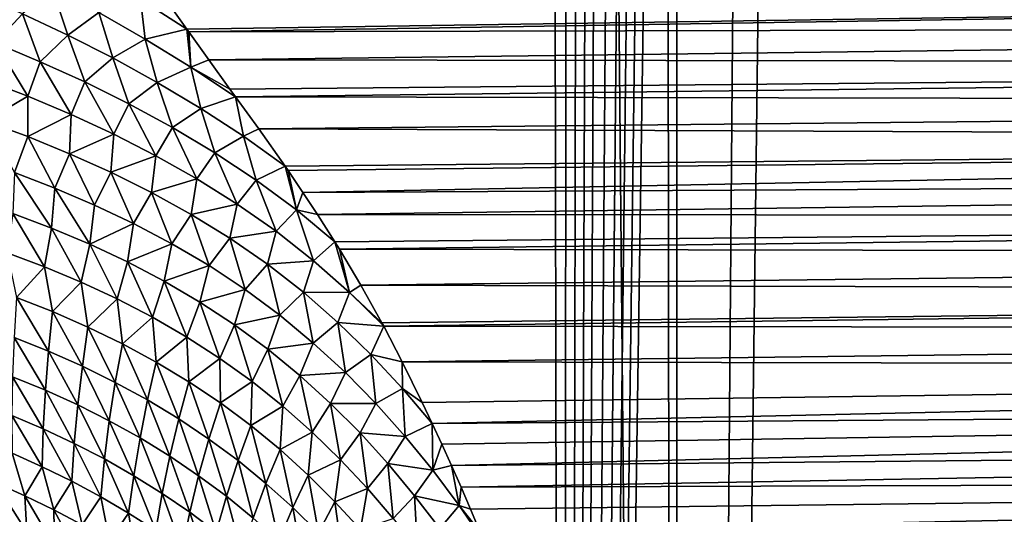
# Model space of a CAD drawing. Units: millimetres. Extents: x -25 to 25, y -2 to 164.
# Drawn here: x 8 to 9, y 10 to 10 of the extents above; entities that cross this region are included whole.
import ezdxf

# ---------------------------------------------------------------- set-up
doc = ezdxf.new("R2010")
doc.units = ezdxf.units.MM
doc.header["$LTSCALE"] = 65.185185
for name, color, linetype in [('133', 7, 'CONTINUOUS'), ('24', 7, 'CONTINUOUS'), ('25', 7, 'CONTINUOUS'), ('77', 7, 'CONTINUOUS')]:
    doc.layers.add(name, color=color, linetype=linetype)

msp = doc.modelspace()

# ---------------------------------------------------------------- linework, layer by layer
at = {"layer": '133', "color": 7, "linetype": 'CONTINUOUS', "true_color": 0xaaaaaa}
for points in [[(9.3733, 92.0068, 11.2547), (9.5065, 92.1097, 11.1424), (8.2247, 3.5, 12.1194), (9.3733, 92.0068, 11.2547)], [(8.2247, 3.5, 12.1194), (9.5065, 92.1097, 11.1424), (9.6087, 3.5, 11.0545), (8.2247, 3.5, 12.1194)], [(9.2265, 91.9071, 11.3754), (9.3733, 92.0068, 11.2547), (8.2247, 3.5, 12.1194), (9.2265, 91.9071, 11.3754)], [(9.065, 91.8114, 11.5045), (9.2265, 91.9071, 11.3754), (8.2247, 3.5, 12.1194), (9.065, 91.8114, 11.5045)], [(8.8873, 91.7202, 11.6423), (9.065, 91.8114, 11.5045), (8.2247, 3.5, 12.1194), (8.8873, 91.7202, 11.6423)], [(8.6915, 91.6339, 11.7892), (8.8873, 91.7202, 11.6423), (8.2247, 3.5, 12.1194), (8.6915, 91.6339, 11.7892)], [(8.5501, 91.5795, 11.8922), (8.6915, 91.6339, 11.7892), (8.2247, 3.5, 12.1194), (8.5501, 91.5795, 11.8922)], [(8.3995, 91.5277, 11.999), (8.5501, 91.5795, 11.8922), (8.2247, 3.5, 12.1194), (8.3995, 91.5277, 11.999)], [(8.2393, 91.479, 12.1095), (8.3995, 91.5277, 11.999), (8.2247, 3.5, 12.1194), (8.2393, 91.479, 12.1095)], [(8.0695, 91.4336, 12.2234), (8.2393, 91.479, 12.1095), (8.2247, 3.5, 12.1194), (8.0695, 91.4336, 12.2234)], [(7.8898, 91.3919, 12.3401), (8.0695, 91.4336, 12.2234), (6.7248, 3.5, 13.0117), (7.8898, 91.3919, 12.3401)], [(6.7248, 3.5, 13.0117), (8.0695, 91.4336, 12.2234), (8.2247, 3.5, 12.1194), (6.7248, 3.5, 13.0117)], [(7.7002, 91.3542, 12.4593), (7.8898, 91.3919, 12.3401), (6.7248, 3.5, 13.0117), (7.7002, 91.3542, 12.4593)], [(7.5516, 91.3287, 12.5499), (7.7002, 91.3542, 12.4593), (6.7248, 3.5, 13.0117), (7.5516, 91.3287, 12.5499)], [(7.3969, 91.3056, 12.6417), (7.5516, 91.3287, 12.5499), (6.7248, 3.5, 13.0117), (7.3969, 91.3056, 12.6417)]]:
    msp.add_3dface(points, dxfattribs=at)
at = {"layer": '24', "color": 7, "linetype": 'CONTINUOUS', "true_color": 0xaaaaaa}
for points in [[(7.6034, 10.2469, -7.9346), (7.5837, 10.3062, -7.9277), (7.5466, 10.2735, -7.9424), (7.6034, 10.2469, -7.9346)], [(7.6423, 10.275, -7.9231), (7.5837, 10.3062, -7.9277), (7.6034, 10.2469, -7.9346), (7.6423, 10.275, -7.9231)], [(7.5466, 10.2735, -7.9424), (7.4895, 10.298, -7.9513), (7.5127, 10.2371, -7.963), (7.5466, 10.2735, -7.9424)], [(7.7003, 10.2418, -7.9193), (7.6943, 10.2918, -7.9164), (7.6423, 10.275, -7.9231), (7.7003, 10.2418, -7.9193)], [(7.7522, 10.2542, -7.9153), (7.7295, 10.2866, -7.915), (7.6943, 10.2918, -7.9164), (7.7522, 10.2542, -7.9153)], [(7.7522, 10.2542, -7.9153), (7.6943, 10.2918, -7.9164), (7.7003, 10.2418, -7.9193), (7.7522, 10.2542, -7.9153)], [(7.5689, 10.2137, -7.9517), (7.5466, 10.2735, -7.9424), (7.5127, 10.2371, -7.963), (7.5689, 10.2137, -7.9517)], [(7.6034, 10.2469, -7.9346), (7.5466, 10.2735, -7.9424), (7.5689, 10.2137, -7.9517), (7.6034, 10.2469, -7.9346)], [(7.6596, 10.2183, -7.9278), (7.6423, 10.275, -7.9231), (7.6034, 10.2469, -7.9346), (7.6596, 10.2183, -7.9278)], [(7.7003, 10.2418, -7.9193), (7.6423, 10.275, -7.9231), (7.6596, 10.2183, -7.9278), (7.7003, 10.2418, -7.9193)], [(7.7574, 10.2067, -7.9162), (7.7522, 10.2542, -7.9153), (7.7003, 10.2418, -7.9193), (7.7574, 10.2067, -7.9162)], [(7.7546, 10.2509, -7.9153), (7.7522, 10.2542, -7.9153), (7.7574, 10.2067, -7.9162), (7.7546, 10.2509, -7.9153)], [(7.6247, 10.1883, -7.9416), (7.6034, 10.2469, -7.9346), (7.5689, 10.2137, -7.9517), (7.6247, 10.1883, -7.9416)], [(7.6596, 10.2183, -7.9278), (7.6034, 10.2469, -7.9346), (7.6247, 10.1883, -7.9416), (7.6596, 10.2183, -7.9278)], [(7.7152, 10.1877, -7.9219), (7.7003, 10.2418, -7.9193), (7.6596, 10.2183, -7.9278), (7.7152, 10.1877, -7.9219)], [(7.7574, 10.2067, -7.9162), (7.7003, 10.2418, -7.9193), (7.7152, 10.1877, -7.9219), (7.7574, 10.2067, -7.9162)], [(7.7798, 10.2158, -7.9149), (7.7546, 10.2509, -7.9153), (7.7574, 10.2067, -7.9162), (7.7798, 10.2158, -7.9149)], [(7.5535, 10.1704, -7.9707), (7.5127, 10.2371, -7.963), (7.4991, 10.1912, -7.9849), (7.5535, 10.1704, -7.9707)], [(7.5689, 10.2137, -7.9517), (7.5127, 10.2371, -7.963), (7.5535, 10.1704, -7.9707), (7.5689, 10.2137, -7.9517)], [(7.6798, 10.161, -7.9325), (7.6596, 10.2183, -7.9278), (7.6247, 10.1883, -7.9416), (7.6798, 10.161, -7.9325)], [(7.7152, 10.1877, -7.9219), (7.6596, 10.2183, -7.9278), (7.6798, 10.161, -7.9325), (7.7152, 10.1877, -7.9219)], [(7.6075, 10.1476, -7.9576), (7.5689, 10.2137, -7.9517), (7.5535, 10.1704, -7.9707), (7.6075, 10.1476, -7.9576)], [(7.6247, 10.1883, -7.9416), (7.5689, 10.2137, -7.9517), (7.6075, 10.1476, -7.9576), (7.6247, 10.1883, -7.9416)], [(7.7698, 10.1552, -7.9168), (7.7574, 10.2067, -7.9162), (7.7152, 10.1877, -7.9219), (7.7698, 10.1552, -7.9168)], [(7.806, 10.1795, -7.9139), (7.7798, 10.2158, -7.9149), (7.7574, 10.2067, -7.9162), (7.806, 10.1795, -7.9139)], [(7.8132, 10.1697, -7.9135), (7.806, 10.1795, -7.9139), (7.7574, 10.2067, -7.9162), (7.8132, 10.1697, -7.9135)], [(7.8132, 10.1697, -7.9135), (7.7574, 10.2067, -7.9162), (7.7698, 10.1552, -7.9168), (7.8132, 10.1697, -7.9135)], [(7.5535, 10.1704, -7.9707), (7.4991, 10.1912, -7.9849), (7.5005, 10.1394, -8.0063), (7.5535, 10.1704, -7.9707)], [(7.6609, 10.1229, -7.9457), (7.6247, 10.1883, -7.9416), (7.6075, 10.1476, -7.9576), (7.6609, 10.1229, -7.9457)], [(7.6798, 10.161, -7.9325), (7.6247, 10.1883, -7.9416), (7.6609, 10.1229, -7.9457), (7.6798, 10.161, -7.9325)], [(7.7341, 10.1315, -7.9244), (7.7152, 10.1877, -7.9219), (7.6798, 10.161, -7.9325), (7.7341, 10.1315, -7.9244)], [(7.7698, 10.1552, -7.9168), (7.7152, 10.1877, -7.9219), (7.7341, 10.1315, -7.9244), (7.7698, 10.1552, -7.9168)], [(7.5533, 10.12, -7.9895), (7.5535, 10.1704, -7.9707), (7.5005, 10.1394, -8.0063), (7.5533, 10.12, -7.9895)], [(7.6075, 10.1476, -7.9576), (7.5535, 10.1704, -7.9707), (7.5533, 10.12, -7.9895), (7.6075, 10.1476, -7.9576)], [(7.8232, 10.1204, -7.9123), (7.8132, 10.1697, -7.9135), (7.7698, 10.1552, -7.9168), (7.8232, 10.1204, -7.9123)], [(7.8421, 10.1297, -7.9114), (7.8132, 10.1697, -7.9135), (7.8232, 10.1204, -7.9123), (7.8421, 10.1297, -7.9114)], [(7.7135, 10.0962, -7.9349), (7.6798, 10.161, -7.9325), (7.6609, 10.1229, -7.9457), (7.7135, 10.0962, -7.9349)], [(7.7341, 10.1315, -7.9244), (7.6798, 10.161, -7.9325), (7.7135, 10.0962, -7.9349), (7.7341, 10.1315, -7.9244)], [(7.7873, 10.0998, -7.9172), (7.7698, 10.1552, -7.9168), (7.7341, 10.1315, -7.9244), (7.7873, 10.0998, -7.9172)], [(7.8232, 10.1204, -7.9123), (7.7698, 10.1552, -7.9168), (7.7873, 10.0998, -7.9172), (7.8232, 10.1204, -7.9123)], [(7.6057, 10.0987, -7.9739), (7.6075, 10.1476, -7.9576), (7.5533, 10.12, -7.9895), (7.6057, 10.0987, -7.9739)], [(7.6609, 10.1229, -7.9457), (7.6075, 10.1476, -7.9576), (7.6057, 10.0987, -7.9739), (7.6609, 10.1229, -7.9457)], [(7.5533, 10.12, -7.9895), (7.5005, 10.1394, -8.0063), (7.5367, 10.075, -8.0174), (7.5533, 10.12, -7.9895)], [(7.7649, 10.0672, -7.9249), (7.7341, 10.1315, -7.9244), (7.7135, 10.0962, -7.9349), (7.7649, 10.0672, -7.9249)], [(7.7873, 10.0998, -7.9172), (7.7341, 10.1315, -7.9244), (7.7649, 10.0672, -7.9249), (7.7873, 10.0998, -7.9172)], [(7.5871, 10.0557, -7.9992), (7.5533, 10.12, -7.9895), (7.5367, 10.075, -8.0174), (7.5871, 10.0557, -7.9992)], [(7.6057, 10.0987, -7.9739), (7.5533, 10.12, -7.9895), (7.5871, 10.0557, -7.9992), (7.6057, 10.0987, -7.9739)], [(7.6574, 10.0755, -7.9595), (7.6609, 10.1229, -7.9457), (7.6057, 10.0987, -7.9739), (7.6574, 10.0755, -7.9595)], [(7.7135, 10.0962, -7.9349), (7.6609, 10.1229, -7.9457), (7.6574, 10.0755, -7.9595), (7.7135, 10.0962, -7.9349)], [(7.8391, 10.0656, -7.9105), (7.8232, 10.1204, -7.9123), (7.7873, 10.0998, -7.9172), (7.8391, 10.0656, -7.9105)], [(7.875, 10.0831, -7.9081), (7.8421, 10.1297, -7.9114), (7.8232, 10.1204, -7.9123), (7.875, 10.0831, -7.9081)], [(7.875, 10.0831, -7.9081), (7.8232, 10.1204, -7.9123), (7.8391, 10.0656, -7.9105), (7.875, 10.0831, -7.9081)], [(7.6368, 10.0345, -7.9821), (7.6057, 10.0987, -7.9739), (7.5871, 10.0557, -7.9992), (7.6368, 10.0345, -7.9821)], [(7.6574, 10.0755, -7.9595), (7.6057, 10.0987, -7.9739), (7.6368, 10.0345, -7.9821), (7.6574, 10.0755, -7.9595)], [(7.7081, 10.0503, -7.9461), (7.7135, 10.0962, -7.9349), (7.6574, 10.0755, -7.9595), (7.7081, 10.0503, -7.9461)], [(7.7649, 10.0672, -7.9249), (7.7135, 10.0962, -7.9349), (7.7081, 10.0503, -7.9461), (7.7649, 10.0672, -7.9249)], [(7.8151, 10.0358, -7.9157), (7.7873, 10.0998, -7.9172), (7.7649, 10.0672, -7.9249), (7.8151, 10.0358, -7.9157)], [(7.8391, 10.0656, -7.9105), (7.7873, 10.0998, -7.9172), (7.8151, 10.0358, -7.9157), (7.8391, 10.0656, -7.9105)], [(7.8892, 10.0286, -7.9044), (7.875, 10.0831, -7.9081), (7.8391, 10.0656, -7.9105), (7.8892, 10.0286, -7.9044)], [(7.8789, 10.0775, -7.9076), (7.875, 10.0831, -7.9081), (7.8892, 10.0286, -7.9044), (7.8789, 10.0775, -7.9076)], [(7.5347, 10.024, -8.0441), (7.5832, 10.0056, -8.0237), (7.5367, 10.075, -8.0174), (7.5347, 10.024, -8.0441)], [(7.5832, 10.0056, -8.0237), (7.5871, 10.0557, -7.9992), (7.5367, 10.075, -8.0174), (7.5832, 10.0056, -8.0237)], [(7.6856, 10.0114, -7.966), (7.6574, 10.0755, -7.9595), (7.6368, 10.0345, -7.9821), (7.6856, 10.0114, -7.966)], [(7.7081, 10.0503, -7.9461), (7.6574, 10.0755, -7.9595), (7.6856, 10.0114, -7.966), (7.7081, 10.0503, -7.9461)], [(7.8974, 10.0504, -7.9052), (7.8789, 10.0775, -7.9076), (7.8892, 10.0286, -7.9044), (7.8974, 10.0504, -7.9052)], [(7.7578, 10.0229, -7.9336), (7.7649, 10.0672, -7.9249), (7.7081, 10.0503, -7.9461), (7.7578, 10.0229, -7.9336)], [(7.8151, 10.0358, -7.9157), (7.7649, 10.0672, -7.9249), (7.7578, 10.0229, -7.9336), (7.8151, 10.0358, -7.9157)], [(7.8637, 10.0018, -7.9071), (7.8391, 10.0656, -7.9105), (7.8151, 10.0358, -7.9157), (7.8637, 10.0018, -7.9071)], [(7.8892, 10.0286, -7.9044), (7.8391, 10.0656, -7.9105), (7.8637, 10.0018, -7.9071), (7.8892, 10.0286, -7.9044)], [(7.5832, 10.0056, -8.0237), (7.6311, 9.9855, -8.0043), (7.5871, 10.0557, -7.9992), (7.5832, 10.0056, -8.0237)], [(7.6311, 9.9855, -8.0043), (7.6368, 10.0345, -7.9821), (7.5871, 10.0557, -7.9992), (7.6311, 9.9855, -8.0043)], [(7.7334, 9.9862, -7.9509), (7.7081, 10.0503, -7.9461), (7.6856, 10.0114, -7.966), (7.7334, 9.9862, -7.9509)], [(7.7578, 10.0229, -7.9336), (7.7081, 10.0503, -7.9461), (7.7334, 9.9862, -7.9509), (7.7578, 10.0229, -7.9336)], [(7.9157, 10.0226, -7.9024), (7.8974, 10.0504, -7.9052), (7.8892, 10.0286, -7.9044), (7.9157, 10.0226, -7.9024)], [(7.6311, 9.9855, -8.0043), (7.6856, 10.0114, -7.966), (7.6368, 10.0345, -7.9821), (7.6311, 9.9855, -8.0043)], [(7.8061, 9.993, -7.9219), (7.8151, 10.0358, -7.9157), (7.7578, 10.0229, -7.9336), (7.8061, 9.993, -7.9219)], [(7.8637, 10.0018, -7.9071), (7.8151, 10.0358, -7.9157), (7.8061, 9.993, -7.9219), (7.8637, 10.0018, -7.9071)], [(7.5277, 9.9747, -8.0764), (7.5743, 9.9572, -8.0539), (7.5347, 10.024, -8.0441), (7.5277, 9.9747, -8.0764)], [(7.5347, 10.024, -8.0441), (7.5743, 9.9572, -8.0539), (7.5832, 10.0056, -8.0237), (7.5347, 10.024, -8.0441)], [(7.78, 9.9588, -7.9366), (7.7578, 10.0229, -7.9336), (7.7334, 9.9862, -7.9509), (7.78, 9.9588, -7.9366)], [(7.8061, 9.993, -7.9219), (7.7578, 10.0229, -7.9336), (7.78, 9.9588, -7.9366), (7.8061, 9.993, -7.9219)], [(7.9105, 9.9649, -7.8989), (7.8892, 10.0286, -7.9044), (7.8637, 10.0018, -7.9071), (7.9105, 9.9649, -7.8989)], [(7.9373, 9.9887, -7.8985), (7.9157, 10.0226, -7.9024), (7.8892, 10.0286, -7.9044), (7.9373, 9.9887, -7.8985)], [(7.9373, 9.9887, -7.8985), (7.8892, 10.0286, -7.9044), (7.9105, 9.9649, -7.8989), (7.9373, 9.9887, -7.8985)], [(7.6311, 9.9855, -8.0043), (7.6781, 9.9634, -7.9859), (7.6856, 10.0114, -7.966), (7.6311, 9.9855, -8.0043)], [(7.6781, 9.9634, -7.9859), (7.7334, 9.9862, -7.9509), (7.6856, 10.0114, -7.966), (7.6781, 9.9634, -7.9859)], [(7.5743, 9.9572, -8.0539), (7.6203, 9.9381, -8.0325), (7.5832, 10.0056, -8.0237), (7.5743, 9.9572, -8.0539)], [(7.5832, 10.0056, -8.0237), (7.6203, 9.9381, -8.0325), (7.6311, 9.9855, -8.0043), (7.5832, 10.0056, -8.0237)], [(7.8529, 9.9606, -7.9108), (7.8637, 10.0018, -7.9071), (7.8061, 9.993, -7.9219), (7.8529, 9.9606, -7.9108)], [(7.9105, 9.9649, -7.8989), (7.8637, 10.0018, -7.9071), (7.8529, 9.9606, -7.9108), (7.9105, 9.9649, -7.8989)], [(7.6203, 9.9381, -8.0325), (7.6653, 9.9171, -8.012), (7.6311, 9.9855, -8.0043), (7.6203, 9.9381, -8.0325)], [(7.6311, 9.9855, -8.0043), (7.6653, 9.9171, -8.012), (7.6781, 9.9634, -7.9859), (7.6311, 9.9855, -8.0043)], [(7.6781, 9.9634, -7.9859), (7.724, 9.9394, -7.9684), (7.7334, 9.9862, -7.9509), (7.6781, 9.9634, -7.9859)], [(7.724, 9.9394, -7.9684), (7.78, 9.9588, -7.9366), (7.7334, 9.9862, -7.9509), (7.724, 9.9394, -7.9684)], [(7.8251, 9.9291, -7.9229), (7.8061, 9.993, -7.9219), (7.78, 9.9588, -7.9366), (7.8251, 9.9291, -7.9229)], [(7.8529, 9.9606, -7.9108), (7.8061, 9.993, -7.9219), (7.8251, 9.9291, -7.9229), (7.8529, 9.9606, -7.9108)], [(7.9554, 9.9253, -7.8909), (7.9373, 9.9887, -7.8985), (7.9105, 9.9649, -7.8989), (7.9554, 9.9253, -7.8909)], [(7.943, 9.9794, -7.8973), (7.9373, 9.9887, -7.8985), (7.9554, 9.9253, -7.8909), (7.943, 9.9794, -7.8973)], [(7.5277, 9.9747, -8.0764), (7.5394, 9.9189, -8.1021), (7.5743, 9.9572, -8.0539), (7.5277, 9.9747, -8.0764)], [(7.9699, 9.9344, -7.8911), (7.943, 9.9794, -7.8973), (7.9554, 9.9253, -7.8909), (7.9699, 9.9344, -7.8911)], [(7.6653, 9.9171, -8.012), (7.7093, 9.8943, -7.9923), (7.6781, 9.9634, -7.9859), (7.6653, 9.9171, -8.012)], [(7.6781, 9.9634, -7.9859), (7.7093, 9.8943, -7.9923), (7.724, 9.9394, -7.9684), (7.6781, 9.9634, -7.9859)], [(7.724, 9.9394, -7.9684), (7.7686, 9.9132, -7.9517), (7.78, 9.9588, -7.9366), (7.724, 9.9394, -7.9684)], [(7.7686, 9.9132, -7.9517), (7.8251, 9.9291, -7.9229), (7.78, 9.9588, -7.9366), (7.7686, 9.9132, -7.9517)], [(7.8686, 9.8968, -7.9098), (7.8529, 9.9606, -7.9108), (7.8251, 9.9291, -7.9229), (7.8686, 9.8968, -7.9098)], [(7.8979, 9.9255, -7.9002), (7.9105, 9.9649, -7.8989), (7.8529, 9.9606, -7.9108), (7.8979, 9.9255, -7.9002)], [(7.8979, 9.9255, -7.9002), (7.8529, 9.9606, -7.9108), (7.8686, 9.8968, -7.9098), (7.8979, 9.9255, -7.9002)], [(7.9554, 9.9253, -7.8909), (7.9105, 9.9649, -7.8989), (7.8979, 9.9255, -7.9002), (7.9554, 9.9253, -7.8909)], [(7.5394, 9.9189, -8.1021), (7.5843, 9.9013, -8.078), (7.5743, 9.9572, -8.0539), (7.5394, 9.9189, -8.1021)], [(7.5743, 9.9572, -8.0539), (7.5843, 9.9013, -8.078), (7.6203, 9.9381, -8.0325), (7.5743, 9.9572, -8.0539)], [(7.5843, 9.9013, -8.078), (7.6285, 9.882, -8.0549), (7.6203, 9.9381, -8.0325), (7.5843, 9.9013, -8.078)], [(7.6203, 9.9381, -8.0325), (7.6285, 9.882, -8.0549), (7.6653, 9.9171, -8.012), (7.6203, 9.9381, -8.0325)], [(7.7093, 9.8943, -7.9923), (7.7522, 9.8696, -7.9734), (7.724, 9.9394, -7.9684), (7.7093, 9.8943, -7.9923)], [(7.724, 9.9394, -7.9684), (7.7522, 9.8696, -7.9734), (7.7686, 9.9132, -7.9517), (7.724, 9.9394, -7.9684)], [(7.9959, 9.8875, -7.8836), (7.9699, 9.9344, -7.8911), (7.9554, 9.9253, -7.8909), (7.9959, 9.8875, -7.8836)], [(7.7686, 9.9132, -7.9517), (7.8119, 9.8849, -7.9357), (7.8251, 9.9291, -7.9229), (7.7686, 9.9132, -7.9517)], [(7.8119, 9.8849, -7.9357), (7.8686, 9.8968, -7.9098), (7.8251, 9.9291, -7.9229), (7.8119, 9.8849, -7.9357)], [(7.9103, 9.8621, -7.897), (7.8979, 9.9255, -7.9002), (7.8686, 9.8968, -7.9098), (7.9103, 9.8621, -7.897)], [(7.9411, 9.8878, -7.8899), (7.9554, 9.9253, -7.8909), (7.8979, 9.9255, -7.9002), (7.9411, 9.8878, -7.8899)], [(7.9411, 9.8878, -7.8899), (7.8979, 9.9255, -7.9002), (7.9103, 9.8621, -7.897), (7.9411, 9.8878, -7.8899)], [(7.9983, 9.8831, -7.8829), (7.9554, 9.9253, -7.8909), (7.9411, 9.8878, -7.8899), (7.9983, 9.8831, -7.8829)], [(7.9983, 9.8831, -7.8829), (7.9959, 9.8875, -7.8836), (7.9554, 9.9253, -7.8909), (7.9983, 9.8831, -7.8829)], [(7.5363, 9.8691, -8.138), (7.5793, 9.852, -8.1125), (7.5394, 9.9189, -8.1021), (7.5363, 9.8691, -8.138)], [(7.5394, 9.9189, -8.1021), (7.5793, 9.852, -8.1125), (7.5843, 9.9013, -8.078), (7.5394, 9.9189, -8.1021)], [(7.6285, 9.882, -8.0549), (7.6717, 9.8611, -8.0327), (7.6653, 9.9171, -8.012), (7.6285, 9.882, -8.0549)], [(7.6653, 9.9171, -8.012), (7.6717, 9.8611, -8.0327), (7.7093, 9.8943, -7.9923), (7.6653, 9.9171, -8.012)], [(7.7522, 9.8696, -7.9734), (7.7936, 9.8428, -7.9551), (7.7686, 9.9132, -7.9517), (7.7522, 9.8696, -7.9734)], [(7.7686, 9.9132, -7.9517), (7.7936, 9.8428, -7.9551), (7.8119, 9.8849, -7.9357), (7.7686, 9.9132, -7.9517)], [(7.5793, 9.852, -8.1125), (7.6216, 9.8332, -8.0879), (7.5843, 9.9013, -8.078), (7.5793, 9.852, -8.1125)], [(7.5843, 9.9013, -8.078), (7.6216, 9.8332, -8.0879), (7.6285, 9.882, -8.0549), (7.5843, 9.9013, -8.078)], [(7.8119, 9.8849, -7.9357), (7.8536, 9.8543, -7.9202), (7.8686, 9.8968, -7.9098), (7.8119, 9.8849, -7.9357)], [(7.8536, 9.8543, -7.9202), (7.9103, 9.8621, -7.897), (7.8686, 9.8968, -7.9098), (7.8536, 9.8543, -7.9202)], [(7.6717, 9.8611, -8.0327), (7.7138, 9.8383, -8.0112), (7.7093, 9.8943, -7.9923), (7.6717, 9.8611, -8.0327)], [(7.7093, 9.8943, -7.9923), (7.7138, 9.8383, -8.0112), (7.7522, 9.8696, -7.9734), (7.7093, 9.8943, -7.9923)], [(7.7936, 9.8428, -7.9551), (7.8337, 9.814, -7.9374), (7.8119, 9.8849, -7.9357), (7.7936, 9.8428, -7.9551)], [(7.8119, 9.8849, -7.9357), (7.8337, 9.814, -7.9374), (7.8536, 9.8543, -7.9202), (7.8119, 9.8849, -7.9357)], [(7.9504, 9.8252, -7.8845), (7.9411, 9.8878, -7.8899), (7.9103, 9.8621, -7.897), (7.9504, 9.8252, -7.8845)], [(7.9824, 9.8477, -7.8796), (7.9983, 9.8831, -7.8829), (7.9411, 9.8878, -7.8899), (7.9824, 9.8477, -7.8796)], [(7.9824, 9.8477, -7.8796), (7.9411, 9.8878, -7.8899), (7.9504, 9.8252, -7.8845), (7.9824, 9.8477, -7.8796)], [(7.6216, 9.8332, -8.0879), (7.6628, 9.8129, -8.0641), (7.6285, 9.882, -8.0549), (7.6216, 9.8332, -8.0879)], [(7.6285, 9.882, -8.0549), (7.6628, 9.8129, -8.0641), (7.6717, 9.8611, -8.0327), (7.6285, 9.882, -8.0549)], [(8.0215, 9.8387, -7.8748), (7.9983, 9.8831, -7.8829), (7.9824, 9.8477, -7.8796), (8.0215, 9.8387, -7.8748)], [(7.5343, 9.82, -8.176), (7.5755, 9.8031, -8.1493), (7.5363, 9.8691, -8.138), (7.5343, 9.82, -8.176)], [(7.5363, 9.8691, -8.138), (7.5755, 9.8031, -8.1493), (7.5793, 9.852, -8.1125), (7.5363, 9.8691, -8.138)], [(7.6628, 9.8129, -8.0641), (7.7031, 9.7909, -8.0411), (7.6717, 9.8611, -8.0327), (7.6628, 9.8129, -8.0641)], [(7.6717, 9.8611, -8.0327), (7.7031, 9.7909, -8.0411), (7.7138, 9.8383, -8.0112), (7.6717, 9.8611, -8.0327)], [(7.7138, 9.8383, -8.0112), (7.7547, 9.8137, -7.9905), (7.7522, 9.8696, -7.9734), (7.7138, 9.8383, -8.0112)], [(7.7522, 9.8696, -7.9734), (7.7547, 9.8137, -7.9905), (7.7936, 9.8428, -7.9551), (7.7522, 9.8696, -7.9734)], [(7.8536, 9.8543, -7.9202), (7.8936, 9.8214, -7.9051), (7.9103, 9.8621, -7.897), (7.8536, 9.8543, -7.9202)], [(7.8936, 9.8214, -7.9051), (7.9504, 9.8252, -7.8845), (7.9103, 9.8621, -7.897), (7.8936, 9.8214, -7.9051)], [(7.5755, 9.8031, -8.1493), (7.6158, 9.7847, -8.1235), (7.5793, 9.852, -8.1125), (7.5755, 9.8031, -8.1493)], [(7.5793, 9.852, -8.1125), (7.6158, 9.7847, -8.1235), (7.6216, 9.8332, -8.0879), (7.5793, 9.852, -8.1125)], [(7.8337, 9.814, -7.9374), (7.8721, 9.7832, -7.9201), (7.8536, 9.8543, -7.9202), (7.8337, 9.814, -7.9374)], [(7.8536, 9.8543, -7.9202), (7.8721, 9.7832, -7.9201), (7.8936, 9.8214, -7.9051), (7.8536, 9.8543, -7.9202)], [(7.9886, 9.7863, -7.872), (7.9824, 9.8477, -7.8796), (7.9504, 9.8252, -7.8845), (7.9886, 9.7863, -7.872)], [(8.0219, 9.8054, -7.8691), (8.0215, 9.8387, -7.8748), (7.9824, 9.8477, -7.8796), (8.0219, 9.8054, -7.8691)], [(8.0219, 9.8054, -7.8691), (7.9824, 9.8477, -7.8796), (7.9886, 9.7863, -7.872), (8.0219, 9.8054, -7.8691)], [(7.7031, 9.7909, -8.0411), (7.7421, 9.7673, -8.0187), (7.7138, 9.8383, -8.0112), (7.7031, 9.7909, -8.0411)], [(7.7138, 9.8383, -8.0112), (7.7421, 9.7673, -8.0187), (7.7547, 9.8137, -7.9905), (7.7138, 9.8383, -8.0112)], [(7.7547, 9.8137, -7.9905), (7.7942, 9.7872, -7.9703), (7.7936, 9.8428, -7.9551), (7.7547, 9.8137, -7.9905)], [(7.7936, 9.8428, -7.9551), (7.7942, 9.7872, -7.9703), (7.8337, 9.814, -7.9374), (7.7936, 9.8428, -7.9551)], [(8.0465, 9.7879, -7.8644), (8.0215, 9.8387, -7.8748), (8.0219, 9.8054, -7.8691), (8.0465, 9.7879, -7.8644)], [(7.6158, 9.7847, -8.1235), (7.6553, 9.7648, -8.0984), (7.6216, 9.8332, -8.0879), (7.6158, 9.7847, -8.1235)], [(7.6216, 9.8332, -8.0879), (7.6553, 9.7648, -8.0984), (7.6628, 9.8129, -8.0641), (7.6216, 9.8332, -8.0879)], [(7.8936, 9.8214, -7.9051), (7.932, 9.7866, -7.8903), (7.9504, 9.8252, -7.8845), (7.8936, 9.8214, -7.9051)], [(7.932, 9.7866, -7.8903), (7.9886, 9.7863, -7.872), (7.9504, 9.8252, -7.8845), (7.932, 9.7866, -7.8903)], [(7.5334, 9.7717, -8.2158), (7.5728, 9.7549, -8.1882), (7.5343, 9.82, -8.176), (7.5334, 9.7717, -8.2158)], [(7.5343, 9.82, -8.176), (7.5728, 9.7549, -8.1882), (7.5755, 9.8031, -8.1493), (7.5343, 9.82, -8.176)], [(7.6553, 9.7648, -8.0984), (7.6937, 9.7435, -8.0741), (7.6628, 9.8129, -8.0641), (7.6553, 9.7648, -8.0984)], [(7.6628, 9.8129, -8.0641), (7.6937, 9.7435, -8.0741), (7.7031, 9.7909, -8.0411), (7.6628, 9.8129, -8.0641)], [(7.7421, 9.7673, -8.0187), (7.7798, 9.742, -7.997), (7.7547, 9.8137, -7.9905), (7.7421, 9.7673, -8.0187)], [(7.7547, 9.8137, -7.9905), (7.7798, 9.742, -7.997), (7.7942, 9.7872, -7.9703), (7.7547, 9.8137, -7.9905)], [(7.7942, 9.7872, -7.9703), (7.8323, 9.7589, -7.9507), (7.8337, 9.814, -7.9374), (7.7942, 9.7872, -7.9703)], [(7.8337, 9.814, -7.9374), (7.8323, 9.7589, -7.9507), (7.8721, 9.7832, -7.9201), (7.8337, 9.814, -7.9374)], [(7.8721, 9.7832, -7.9201), (7.909, 9.7506, -7.9032), (7.8936, 9.8214, -7.9051), (7.8721, 9.7832, -7.9201)], [(7.8936, 9.8214, -7.9051), (7.909, 9.7506, -7.9032), (7.932, 9.7866, -7.8903), (7.8936, 9.8214, -7.9051)], [(7.5728, 9.7549, -8.1882), (7.6114, 9.7367, -8.1614), (7.5755, 9.8031, -8.1493), (7.5728, 9.7549, -8.1882)], [(7.5755, 9.8031, -8.1493), (7.6114, 9.7367, -8.1614), (7.6158, 9.7847, -8.1235), (7.5755, 9.8031, -8.1493)], [(8.0251, 9.7454, -7.8593), (8.0219, 9.8054, -7.8691), (7.9886, 9.7863, -7.872), (8.0251, 9.7454, -7.8593)], [(8.0591, 9.7613, -7.8584), (8.0465, 9.7879, -7.8644), (8.0219, 9.8054, -7.8691), (8.0591, 9.7613, -7.8584)], [(8.0591, 9.7613, -7.8584), (8.0219, 9.8054, -7.8691), (8.0251, 9.7454, -7.8593), (8.0591, 9.7613, -7.8584)], [(7.6937, 9.7435, -8.0741), (7.7309, 9.7207, -8.0505), (7.7031, 9.7909, -8.0411), (7.6937, 9.7435, -8.0741)], [(7.7031, 9.7909, -8.0411), (7.7309, 9.7207, -8.0505), (7.7421, 9.7673, -8.0187), (7.7031, 9.7909, -8.0411)], [(7.7798, 9.742, -7.997), (7.8162, 9.7151, -7.9757), (7.7942, 9.7872, -7.9703), (7.7798, 9.742, -7.997)], [(7.7942, 9.7872, -7.9703), (7.8162, 9.7151, -7.9757), (7.8323, 9.7589, -7.9507), (7.7942, 9.7872, -7.9703)], [(7.909, 9.7506, -7.9032), (7.9443, 9.7162, -7.8864), (7.932, 9.7866, -7.8903), (7.909, 9.7506, -7.9032)], [(7.932, 9.7866, -7.8903), (7.9443, 9.7162, -7.8864), (7.9687, 9.7498, -7.8756), (7.932, 9.7866, -7.8903)], [(7.932, 9.7866, -7.8903), (7.9687, 9.7498, -7.8756), (7.9886, 9.7863, -7.872), (7.932, 9.7866, -7.8903)], [(7.9687, 9.7498, -7.8756), (8.0251, 9.7454, -7.8593), (7.9886, 9.7863, -7.872), (7.9687, 9.7498, -7.8756)], [(7.6114, 9.7367, -8.1614), (7.6491, 9.7172, -8.1353), (7.6158, 9.7847, -8.1235), (7.6114, 9.7367, -8.1614)], [(7.6158, 9.7847, -8.1235), (7.6491, 9.7172, -8.1353), (7.6553, 9.7648, -8.0984), (7.6158, 9.7847, -8.1235)], [(7.8323, 9.7589, -7.9507), (7.8688, 9.7288, -7.9315), (7.8721, 9.7832, -7.9201), (7.8323, 9.7589, -7.9507)], [(7.8721, 9.7832, -7.9201), (7.8688, 9.7288, -7.9315), (7.909, 9.7506, -7.9032), (7.8721, 9.7832, -7.9201)], [(7.5338, 9.7243, -8.2571), (7.5715, 9.7074, -8.2288), (7.5334, 9.7717, -8.2158), (7.5338, 9.7243, -8.2571)], [(7.5334, 9.7717, -8.2158), (7.5715, 9.7074, -8.2288), (7.5728, 9.7549, -8.1882), (7.5334, 9.7717, -8.2158)], [(7.6491, 9.7172, -8.1353), (7.6858, 9.6963, -8.11), (7.6553, 9.7648, -8.0984), (7.6491, 9.7172, -8.1353)], [(7.6553, 9.7648, -8.0984), (7.6858, 9.6963, -8.11), (7.6937, 9.7435, -8.0741), (7.6553, 9.7648, -8.0984)], [(7.7309, 9.7207, -8.0505), (7.767, 9.6963, -8.0274), (7.7421, 9.7673, -8.0187), (7.7309, 9.7207, -8.0505)], [(7.7421, 9.7673, -8.0187), (7.767, 9.6963, -8.0274), (7.7798, 9.742, -7.997), (7.7421, 9.7673, -8.0187)], [(8.0597, 9.703, -7.8464), (8.0591, 9.7613, -7.8584), (8.0251, 9.7454, -7.8593), (8.0597, 9.703, -7.8464)], [(8.071, 9.7356, -7.8523), (8.0591, 9.7613, -7.8584), (8.0597, 9.703, -7.8464), (8.071, 9.7356, -7.8523)], [(7.5715, 9.7074, -8.2288), (7.6084, 9.6893, -8.2012), (7.5728, 9.7549, -8.1882), (7.5715, 9.7074, -8.2288)], [(7.5728, 9.7549, -8.1882), (7.6084, 9.6893, -8.2012), (7.6114, 9.7367, -8.1614), (7.5728, 9.7549, -8.1882)], [(7.8162, 9.7151, -7.9757), (7.8511, 9.6865, -7.9549), (7.8323, 9.7589, -7.9507), (7.8162, 9.7151, -7.9757)], [(7.8323, 9.7589, -7.9507), (7.8511, 9.6865, -7.9549), (7.8688, 9.7288, -7.9315), (7.8323, 9.7589, -7.9507)], [(7.8688, 9.7288, -7.9315), (7.9039, 9.697, -7.9126), (7.909, 9.7506, -7.9032), (7.8688, 9.7288, -7.9315)], [(7.909, 9.7506, -7.9032), (7.9039, 9.697, -7.9126), (7.9443, 9.7162, -7.8864), (7.909, 9.7506, -7.9032)], [(7.9443, 9.7162, -7.8864), (7.978, 9.6802, -7.8698), (7.9687, 9.7498, -7.8756), (7.9443, 9.7162, -7.8864)], [(7.9687, 9.7498, -7.8756), (7.978, 9.6802, -7.8698), (8.0037, 9.7113, -7.8609), (7.9687, 9.7498, -7.8756)], [(7.9687, 9.7498, -7.8756), (8.0037, 9.7113, -7.8609), (8.0251, 9.7454, -7.8593), (7.9687, 9.7498, -7.8756)], [(7.6084, 9.6893, -8.2012), (7.6445, 9.67, -8.1744), (7.6114, 9.7367, -8.1614), (7.6084, 9.6893, -8.2012)], [(7.6114, 9.7367, -8.1614), (7.6445, 9.67, -8.1744), (7.6491, 9.7172, -8.1353), (7.6114, 9.7367, -8.1614)], [(7.6858, 9.6963, -8.11), (7.7214, 9.6741, -8.0853), (7.6937, 9.7435, -8.0741), (7.6858, 9.6963, -8.11)], [(7.6937, 9.7435, -8.0741), (7.7214, 9.6741, -8.0853), (7.7309, 9.7207, -8.0505), (7.6937, 9.7435, -8.0741)], [(7.767, 9.6963, -8.0274), (7.8017, 9.6705, -8.0048), (7.7798, 9.742, -7.997), (7.767, 9.6963, -8.0274)], [(7.7798, 9.742, -7.997), (7.8017, 9.6705, -8.0048), (7.8162, 9.7151, -7.9757), (7.7798, 9.742, -7.997)], [(8.0037, 9.7113, -7.8609), (8.0597, 9.703, -7.8464), (8.0251, 9.7454, -7.8593), (8.0037, 9.7113, -7.8609)], [(7.5128, 9.6877, -8.3181), (7.5497, 9.6713, -8.2884), (7.5338, 9.7243, -8.2571), (7.5128, 9.6877, -8.3181)], [(7.5338, 9.7243, -8.2571), (7.5497, 9.6713, -8.2884), (7.5715, 9.7074, -8.2288), (7.5338, 9.7243, -8.2571)], [(7.8511, 9.6865, -7.9549), (7.8846, 9.6564, -7.9344), (7.8688, 9.7288, -7.9315), (7.8511, 9.6865, -7.9549)], [(7.8688, 9.7288, -7.9315), (7.8846, 9.6564, -7.9344), (7.9039, 9.697, -7.9126), (7.8688, 9.7288, -7.9315)], [(8.083, 9.7089, -7.8457), (8.071, 9.7356, -7.8523), (8.0597, 9.703, -7.8464), (8.083, 9.7089, -7.8457)], [(7.6445, 9.67, -8.1744), (7.6795, 9.6495, -8.1482), (7.6491, 9.7172, -8.1353), (7.6445, 9.67, -8.1744)], [(7.6491, 9.7172, -8.1353), (7.6795, 9.6495, -8.1482), (7.6858, 9.6963, -8.11), (7.6491, 9.7172, -8.1353)], [(7.7214, 9.6741, -8.0853), (7.7558, 9.6505, -8.0611), (7.7309, 9.7207, -8.0505), (7.7214, 9.6741, -8.0853)], [(7.7309, 9.7207, -8.0505), (7.7558, 9.6505, -8.0611), (7.767, 9.6963, -8.0274), (7.7309, 9.7207, -8.0505)], [(7.8017, 9.6705, -8.0048), (7.8351, 9.6433, -7.9827), (7.8162, 9.7151, -7.9757), (7.8017, 9.6705, -8.0048)], [(7.8162, 9.7151, -7.9757), (7.8351, 9.6433, -7.9827), (7.8511, 9.6865, -7.9549), (7.8162, 9.7151, -7.9757)], [(7.9039, 9.697, -7.9126), (7.9374, 9.6636, -7.8939), (7.9443, 9.7162, -7.8864), (7.9039, 9.697, -7.9126)], [(7.9443, 9.7162, -7.8864), (7.9374, 9.6636, -7.8939), (7.978, 9.6802, -7.8698), (7.9443, 9.7162, -7.8864)], [(7.5497, 9.6713, -8.2884), (7.5859, 9.6536, -8.2595), (7.5715, 9.7074, -8.2288), (7.5497, 9.6713, -8.2884)], [(7.5715, 9.7074, -8.2288), (7.5859, 9.6536, -8.2595), (7.6084, 9.6893, -8.2012), (7.5715, 9.7074, -8.2288)], [(7.978, 9.6802, -7.8698), (8.0101, 9.6429, -7.8532), (8.0037, 9.7113, -7.8609), (7.978, 9.6802, -7.8698)], [(8.0037, 9.7113, -7.8609), (8.0101, 9.6429, -7.8532), (8.037, 9.6713, -7.846), (8.0037, 9.7113, -7.8609)], [(8.0037, 9.7113, -7.8609), (8.037, 9.6713, -7.846), (8.0597, 9.703, -7.8464), (8.0037, 9.7113, -7.8609)], [(8.037, 9.6713, -7.846), (8.0926, 9.6591, -7.8331), (8.0597, 9.703, -7.8464), (8.037, 9.6713, -7.846)], [(8.0926, 9.6591, -7.8331), (8.083, 9.7089, -7.8457), (8.0597, 9.703, -7.8464), (8.0926, 9.6591, -7.8331)], [(8.095, 9.6818, -7.8385), (8.083, 9.7089, -7.8457), (8.0926, 9.6591, -7.8331), (8.095, 9.6818, -7.8385)], [(7.5167, 9.6424, -8.3622), (7.552, 9.6256, -8.3321), (7.5128, 9.6877, -8.3181), (7.5167, 9.6424, -8.3622)], [(7.5128, 9.6877, -8.3181), (7.552, 9.6256, -8.3321), (7.5497, 9.6713, -8.2884), (7.5128, 9.6877, -8.3181)], [(7.5859, 9.6536, -8.2595), (7.6212, 9.6349, -8.2314), (7.6084, 9.6893, -8.2012), (7.5859, 9.6536, -8.2595)], [(7.6084, 9.6893, -8.2012), (7.6212, 9.6349, -8.2314), (7.6445, 9.67, -8.1744), (7.6084, 9.6893, -8.2012)], [(7.6795, 9.6495, -8.1482), (7.7135, 9.6277, -8.1227), (7.6858, 9.6963, -8.11), (7.6795, 9.6495, -8.1482)], [(7.6858, 9.6963, -8.11), (7.7135, 9.6277, -8.1227), (7.7214, 9.6741, -8.0853), (7.6858, 9.6963, -8.11)], [(7.7558, 9.6505, -8.0611), (7.7889, 9.6256, -8.0375), (7.767, 9.6963, -8.0274), (7.7558, 9.6505, -8.0611)], [(7.767, 9.6963, -8.0274), (7.7889, 9.6256, -8.0375), (7.8017, 9.6705, -8.0048), (7.767, 9.6963, -8.0274)], [(7.8846, 9.6564, -7.9344), (7.9167, 9.625, -7.9143), (7.9039, 9.697, -7.9126), (7.8846, 9.6564, -7.9344)], [(7.9039, 9.697, -7.9126), (7.9167, 9.625, -7.9143), (7.9374, 9.6636, -7.8939), (7.9039, 9.697, -7.9126)], [(7.8351, 9.6433, -7.9827), (7.8671, 9.6147, -7.961), (7.8511, 9.6865, -7.9549), (7.8351, 9.6433, -7.9827)], [(7.8511, 9.6865, -7.9549), (7.8671, 9.6147, -7.961), (7.8846, 9.6564, -7.9344), (7.8511, 9.6865, -7.9549)], [(7.9374, 9.6636, -7.8939), (7.9693, 9.6289, -7.8755), (7.978, 9.6802, -7.8698), (7.9374, 9.6636, -7.8939)], [(7.978, 9.6802, -7.8698), (7.9693, 9.6289, -7.8755), (8.0101, 9.6429, -7.8532), (7.978, 9.6802, -7.8698)], [(8.1068, 9.6543, -7.831), (8.095, 9.6818, -7.8385), (8.0926, 9.6591, -7.8331), (8.1068, 9.6543, -7.831)], [(7.552, 9.6256, -8.3321), (7.5867, 9.6078, -8.3028), (7.5497, 9.6713, -8.2884), (7.552, 9.6256, -8.3321)], [(7.5497, 9.6713, -8.2884), (7.5867, 9.6078, -8.3028), (7.5859, 9.6536, -8.2595), (7.5497, 9.6713, -8.2884)], [(7.6212, 9.6349, -8.2314), (7.6556, 9.615, -8.204), (7.6445, 9.67, -8.1744), (7.6212, 9.6349, -8.2314)], [(7.6445, 9.67, -8.1744), (7.6556, 9.615, -8.204), (7.6795, 9.6495, -8.1482), (7.6445, 9.67, -8.1744)], [(7.7135, 9.6277, -8.1227), (7.7463, 9.6047, -8.0978), (7.7214, 9.6741, -8.0853), (7.7135, 9.6277, -8.1227)], [(7.7214, 9.6741, -8.0853), (7.7463, 9.6047, -8.0978), (7.7558, 9.6505, -8.0611), (7.7214, 9.6741, -8.0853)], [(7.7889, 9.6256, -8.0375), (7.8208, 9.5995, -8.0144), (7.8017, 9.6705, -8.0048), (7.7889, 9.6256, -8.0375)], [(7.8017, 9.6705, -8.0048), (7.8208, 9.5995, -8.0144), (7.8351, 9.6433, -7.9827), (7.8017, 9.6705, -8.0048)], [(7.9167, 9.625, -7.9143), (7.9473, 9.5923, -7.8944), (7.9374, 9.6636, -7.8939), (7.9167, 9.625, -7.9143)], [(7.9374, 9.6636, -7.8939), (7.9473, 9.5923, -7.8944), (7.9693, 9.6289, -7.8755), (7.9374, 9.6636, -7.8939)], [(8.0101, 9.6429, -7.8532), (8.0405, 9.6043, -7.8365), (8.037, 9.6713, -7.846), (8.0101, 9.6429, -7.8532)], [(8.037, 9.6713, -7.846), (8.0405, 9.6043, -7.8365), (8.0686, 9.6301, -7.8309), (8.037, 9.6713, -7.846)], [(8.037, 9.6713, -7.846), (8.0686, 9.6301, -7.8309), (8.0926, 9.6591, -7.8331), (8.037, 9.6713, -7.846)], [(7.5867, 9.6078, -8.3028), (7.6205, 9.589, -8.2743), (7.5859, 9.6536, -8.2595), (7.5867, 9.6078, -8.3028)], [(7.5859, 9.6536, -8.2595), (7.6205, 9.589, -8.2743), (7.6212, 9.6349, -8.2314), (7.5859, 9.6536, -8.2595)], [(7.7463, 9.6047, -8.0978), (7.778, 9.5805, -8.0734), (7.7558, 9.6505, -8.0611), (7.7463, 9.6047, -8.0978)], [(7.7558, 9.6505, -8.0611), (7.778, 9.5805, -8.0734), (7.7889, 9.6256, -8.0375), (7.7558, 9.6505, -8.0611)], [(7.8671, 9.6147, -7.961), (7.8978, 9.5848, -7.9396), (7.8846, 9.6564, -7.9344), (7.8671, 9.6147, -7.961)], [(7.8846, 9.6564, -7.9344), (7.8978, 9.5848, -7.9396), (7.9167, 9.625, -7.9143), (7.8846, 9.6564, -7.9344)], [(8.0686, 9.6301, -7.8309), (8.1235, 9.6141, -7.8192), (8.0926, 9.6591, -7.8331), (8.0686, 9.6301, -7.8309)], [(8.1184, 9.6266, -7.823), (8.1068, 9.6543, -7.831), (8.0926, 9.6591, -7.8331), (8.1184, 9.6266, -7.823)], [(8.1235, 9.6141, -7.8192), (8.1184, 9.6266, -7.823), (8.0926, 9.6591, -7.8331), (8.1235, 9.6141, -7.8192)], [(7.6556, 9.615, -8.204), (7.689, 9.5939, -8.1773), (7.6795, 9.6495, -8.1482), (7.6556, 9.615, -8.204)], [(7.6795, 9.6495, -8.1482), (7.689, 9.5939, -8.1773), (7.7135, 9.6277, -8.1227), (7.6795, 9.6495, -8.1482)]]:
    msp.add_3dface(points, dxfattribs=at)
at = {"layer": '25', "color": 7, "linetype": 'CONTINUOUS', "true_color": 0xaaaaaa}
for points in [[(11.2046, 10.3066, -7.8003), (7.7295, 10.2866, -7.915), (7.7522, 10.2542, -7.9153), (11.2046, 10.3066, -7.8003)], [(11.2046, 10.3066, -7.8003), (7.7522, 10.2542, -7.9153), (7.7546, 10.2509, -7.9153), (11.2046, 10.3066, -7.8003)], [(11.2059, 10.2589, -7.8), (11.2046, 10.3066, -7.8003), (7.7546, 10.2509, -7.9153), (11.2059, 10.2589, -7.8)], [(11.2059, 10.2589, -7.8), (7.7546, 10.2509, -7.9153), (7.7798, 10.2158, -7.9149), (11.2059, 10.2589, -7.8)], [(11.2071, 10.2111, -7.7987), (11.2059, 10.2589, -7.8), (7.7798, 10.2158, -7.9149), (11.2071, 10.2111, -7.7987)], [(11.2071, 10.2111, -7.7987), (7.7798, 10.2158, -7.9149), (7.806, 10.1795, -7.9139), (11.2071, 10.2111, -7.7987)], [(11.2071, 10.2111, -7.7987), (7.806, 10.1795, -7.9139), (7.8132, 10.1697, -7.9135), (11.2071, 10.2111, -7.7987)], [(11.2082, 10.1634, -7.7963), (11.2071, 10.2111, -7.7987), (7.8132, 10.1697, -7.9135), (11.2082, 10.1634, -7.7963)], [(11.2082, 10.1634, -7.7963), (7.8132, 10.1697, -7.9135), (7.8421, 10.1297, -7.9114), (11.2082, 10.1634, -7.7963)], [(11.2094, 10.1156, -7.7929), (11.2082, 10.1634, -7.7963), (7.8421, 10.1297, -7.9114), (11.2094, 10.1156, -7.7929)], [(11.2094, 10.1156, -7.7929), (7.8421, 10.1297, -7.9114), (7.875, 10.0831, -7.9081), (11.2094, 10.1156, -7.7929)], [(11.2094, 10.1156, -7.7929), (7.875, 10.0831, -7.9081), (7.8789, 10.0775, -7.9076), (11.2094, 10.1156, -7.7929)], [(11.2094, 10.1156, -7.7929), (7.8789, 10.0775, -7.9076), (7.8974, 10.0504, -7.9052), (11.2094, 10.1156, -7.7929)], [(11.2105, 10.068, -7.7885), (11.2094, 10.1156, -7.7929), (7.8974, 10.0504, -7.9052), (11.2105, 10.068, -7.7885)], [(11.2105, 10.068, -7.7885), (7.8974, 10.0504, -7.9052), (7.9157, 10.0226, -7.9024), (11.2105, 10.068, -7.7885)], [(11.2115, 10.0204, -7.7829), (11.2105, 10.068, -7.7885), (7.9157, 10.0226, -7.9024), (11.2115, 10.0204, -7.7829)], [(11.2115, 10.0204, -7.7829), (7.9157, 10.0226, -7.9024), (7.9373, 9.9887, -7.8985), (11.2115, 10.0204, -7.7829)], [(11.2115, 10.0204, -7.7829), (7.9373, 9.9887, -7.8985), (7.943, 9.9794, -7.8973), (11.2115, 10.0204, -7.7829)], [(11.2126, 9.973, -7.7764), (11.2115, 10.0204, -7.7829), (7.943, 9.9794, -7.8973), (11.2126, 9.973, -7.7764)], [(11.2126, 9.973, -7.7764), (7.943, 9.9794, -7.8973), (7.9699, 9.9344, -7.8911), (11.2126, 9.973, -7.7764)], [(11.2135, 9.9257, -7.7687), (11.2126, 9.973, -7.7764), (7.9699, 9.9344, -7.8911), (11.2135, 9.9257, -7.7687)], [(11.2135, 9.9257, -7.7687), (7.9699, 9.9344, -7.8911), (7.9959, 9.8875, -7.8836), (11.2135, 9.9257, -7.7687)], [(11.2135, 9.9257, -7.7687), (7.9959, 9.8875, -7.8836), (7.9983, 9.8831, -7.8829), (11.2135, 9.9257, -7.7687)], [(11.2145, 9.8786, -7.7601), (11.2135, 9.9257, -7.7687), (7.9983, 9.8831, -7.8829), (11.2145, 9.8786, -7.7601)], [(11.2145, 9.8786, -7.7601), (7.9983, 9.8831, -7.8829), (8.0215, 9.8387, -7.8748), (11.2145, 9.8786, -7.7601)], [(11.2154, 9.8317, -7.7504), (11.2145, 9.8786, -7.7601), (8.0215, 9.8387, -7.8748), (11.2154, 9.8317, -7.7504)], [(11.2154, 9.8317, -7.7504), (8.0215, 9.8387, -7.8748), (8.0465, 9.7879, -7.8644), (11.2154, 9.8317, -7.7504)], [(11.2154, 9.8317, -7.7504), (8.0465, 9.7879, -7.8644), (8.0591, 9.7613, -7.8584), (11.2154, 9.8317, -7.7504)], [(11.2163, 9.785, -7.7396), (11.2154, 9.8317, -7.7504), (8.0591, 9.7613, -7.8584), (11.2163, 9.785, -7.7396)], [(11.2163, 9.785, -7.7396), (8.0591, 9.7613, -7.8584), (8.071, 9.7356, -7.8523), (11.2163, 9.785, -7.7396)], [(11.2163, 9.785, -7.7396), (8.071, 9.7356, -7.8523), (8.083, 9.7089, -7.8457), (11.2163, 9.785, -7.7396)], [(11.2171, 9.7386, -7.7279), (11.2163, 9.785, -7.7396), (8.083, 9.7089, -7.8457), (11.2171, 9.7386, -7.7279)], [(11.2171, 9.7386, -7.7279), (8.083, 9.7089, -7.8457), (8.095, 9.6818, -7.8385), (11.2171, 9.7386, -7.7279)], [(11.2179, 9.6924, -7.7151), (11.2171, 9.7386, -7.7279), (8.095, 9.6818, -7.8385), (11.2179, 9.6924, -7.7151)], [(11.2179, 9.6924, -7.7151), (8.095, 9.6818, -7.8385), (8.1068, 9.6543, -7.831), (11.2179, 9.6924, -7.7151)], [(11.2179, 9.6924, -7.7151), (8.1068, 9.6543, -7.831), (8.1184, 9.6266, -7.823), (11.2179, 9.6924, -7.7151)], [(11.2179, 9.6924, -7.7151), (8.1184, 9.6266, -7.823), (8.1235, 9.6141, -7.8192), (11.2179, 9.6924, -7.7151)], [(11.2186, 9.6466, -7.7013), (11.2179, 9.6924, -7.7151), (8.1235, 9.6141, -7.8192), (11.2186, 9.6466, -7.7013)]]:
    msp.add_3dface(points, dxfattribs=at)
at = {"layer": '77', "color": 7, "linetype": 'CONTINUOUS', "true_color": 0xaaaaaa}
for points in [[(6.2401, 136.7, -16.8835), (8.1848, 136.7, -16.0313), (6.3828, 2, -16.8301), (6.2401, 136.7, -16.8835)], [(6.3828, 2, -16.8301), (8.1848, 136.7, -16.0313), (8.3649, 2, -15.938), (6.3828, 2, -16.8301)], [(8.1848, 136.7, -16.0313), (10.0148, 136.7, -14.9565), (8.3649, 2, -15.938), (8.1848, 136.7, -16.0313)], [(8.3649, 2, -15.938), (10.0148, 136.7, -14.9565), (10.2251, 2, -14.8135), (8.3649, 2, -15.938)], [(9.311, 114.1238, 15.4045), (8.3636, 114.1111, 15.9387), (8.3649, 2, 15.938), (9.311, 114.1238, 15.4045)], [(10.2251, 2, 14.8135), (9.311, 114.1238, 15.4045), (8.3649, 2, 15.938), (10.2251, 2, 14.8135)], [(8.3636, 114.1111, 15.9387), (7.386, 114.0981, 16.4146), (8.3649, 2, 15.938), (8.3636, 114.1111, 15.9387)], [(8.3649, 2, 15.938), (7.386, 114.0981, 16.4146), (6.3828, 2, 16.8301), (8.3649, 2, 15.938)]]:
    msp.add_3dface(points, dxfattribs=at)

doc.saveas('drawing.dxf')
